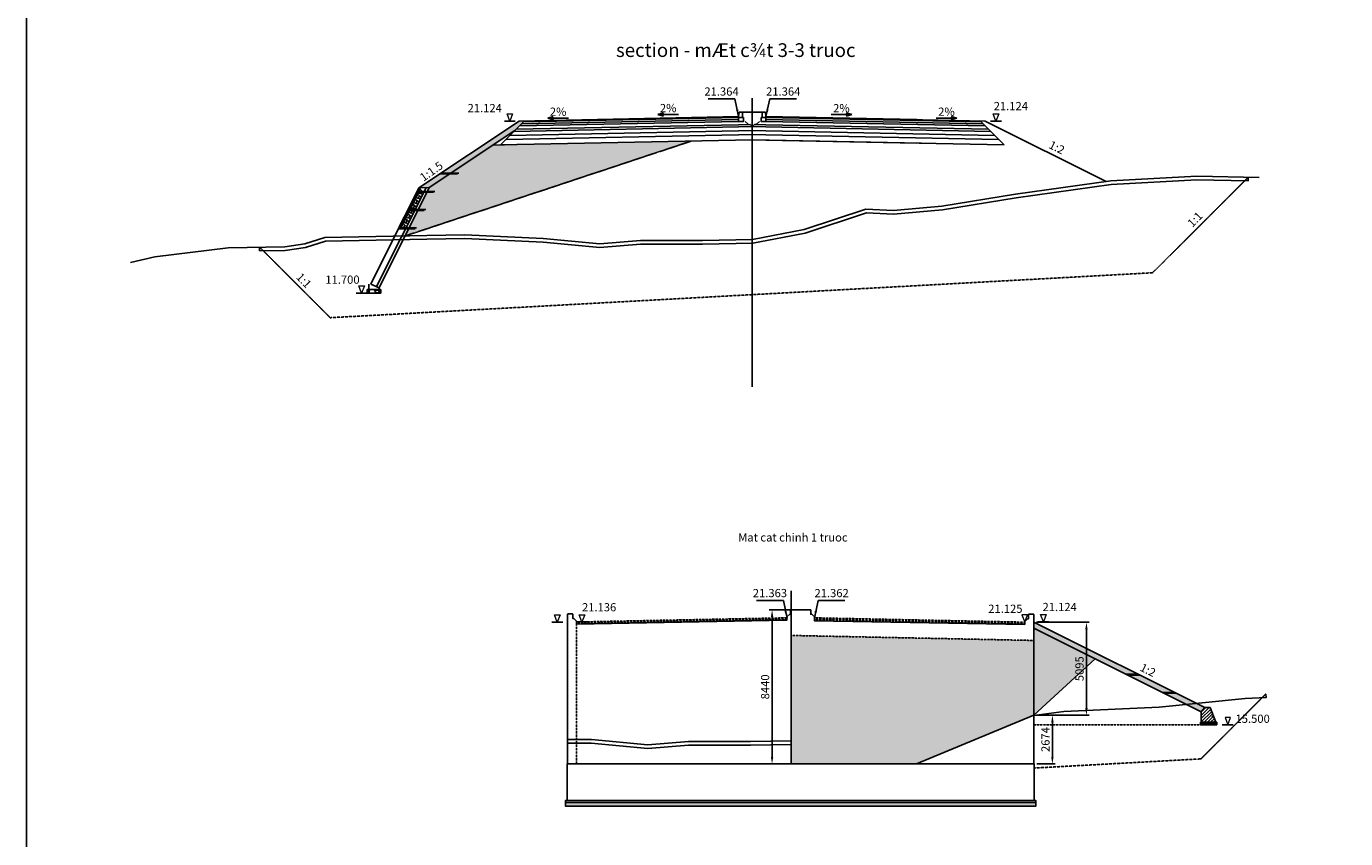
# Model space of a CAD drawing. Units: inches. Extents: x -1375146 to 59294, y -348294 to 131859.
# Drawn here: x -386597 to -314414, y 22335 to 66794 of the extents above; entities that cross this region are included whole.
import ezdxf
from ezdxf.enums import TextEntityAlignment as Align

# ---------------------------------------------------------------- set-up
doc = ezdxf.new("R2010")
doc.units = ezdxf.units.IN
doc.header["$LTSCALE"] = 0.004
doc.header["$MEASUREMENT"] = 0
doc.linetypes.add('HIDDEN', pattern=[9.525, 6.35, -3.175])
doc.linetypes.add('HIDDEN2', pattern=[0.1875, 0.125, -0.0625])
for name, color, linetype in [('1', 1, 'Continuous'), ('2', 2, 'HIDDEN'), ('3', 3, 'Continuous'), ('4', 4, 'Continuous'), ('7', 7, 'Continuous'), ('8', 8, 'Continuous'), ('Borrow', 6, 'Continuous'), ('Dimension', 8, 'Continuous'), ('DUT1000', 6, 'HIDDEN'), ('Th_Nhien', 3, 'Continuous'), ('VolNpv', 7, 'Continuous'), ('XFG', 6, 'Continuous'), ('XGRIDFGT', 8, 'Continuous'), ('XTEMP', 7, 'Continuous')]:
    doc.layers.add(name, color=color, linetype=linetype)
doc.layers.add('XDATUM', color=6, linetype='Continuous', plot=False)
doc.styles.add('arial', font='arial.ttf')
doc.styles.add('ArialH', font='VHARIAL.TTF')
doc.styles.add('DSD', font='VHARIAL.TTF')
doc.styles.add('VNARIALH', font='VHARIAL.TTF')
doc.dimstyles.new('D300', dxfattribs={"dimscale": 300, "dimtxt": 1.5, "dimasz": 1.3, "dimexe": 0.5, "dimexo": 0.5, "dimgap": 0.5, "dimtad": 1, "dimdec": 0, "dimzin": 0, "dimdsep": 46, "dimtxsty": 'VNARIALH', "dimcen": 0.09, "dimdle": 1, "dimclrd": 8, "dimclre": 8, "dimclrt": 2, "dimadec": 0, "dimazin": 0, "dimtfac": 1, "dimtdec": 0, "dimtix": 1, "dimtmove": 0, "dimatfit": 3, "dimfxl": 1, "dimtolj": 1, "dimtzin": 0, "dimarcsym": 0})
pattern_1 = [(37.5, (0, 0), (-6.299336, 192.68238), [0, -152, 0, -170, 0, -162.5]), (7.5, (0, 0), (176.97767, 282.2146), [0, -82, 0, -137, 0, -52.5]), (327.5, (-123, 0), (311.414186, 0.565905), [0, -50, 0, -180, 0, -235]), (317.5, (-123, 0), (300.61266, 87.76756), [0, -25, 0, -118, 0, -135])]

# ---------------------------------------------------------------- blocks, each defined once
blk = doc.blocks.new('3')
at = {"lineweight": 0}
for p, q in [((0.76, 2), (-0.76, 2)), ((-0.76, 2), (0, 0)), ((0, 0), (0.76, 2))]:
    blk.add_line(p, q, dxfattribs=at)
blk = doc.blocks.new('CD')
at = {"color": 2}
blk.add_line((-643865, 85306), (-643265, 85306), dxfattribs=at)
at = {"layer": '3', "xscale": -200, "yscale": 200}
blk.add_blockref('3', (-643565, 85306), dxfattribs=at)
blk = doc.blocks.new('CONCRETE BLOCK')
at = {"layer": 'DUT1000', "color": 165, "linetype": 'ByBlock'}
for p, q in [((-150, -20), (-135, 0)), ((135, 0), (-135, 0)), ((150, -20), (135, 0)), ((150, -20), (-150, -20)), ((-150, -70), (-150, -20)), ((150, -70), (-150, -70)), ((-150, -70), (-115, -100)), ((115, -100), (-115, -100)), ((-115, -100), (-50, -350)), ((81.2, -230), (-81.2, -230)), ((50, -350), (-50, -350)), ((50, -350), (115, -100)), ((115, -100), (150, -70)), ((150, -70), (150, -20))]:
    blk.add_line(p, q, dxfattribs=at)
blk = doc.blocks.new('Chan khay')
at = {"layer": '8'}
h = blk.add_hatch(dxfattribs=at)
h.set_pattern_fill('ANSI31', color=256, scale=1000, style=0)
h.set_pattern_definition([(135, (-99537.5, 54417.14), (88.38835, 88.38835), [])])
h.paths.add_polyline_path([(192, -800), (192, -240), (0, 0), (-300, 0), (-608, -800)])
h = blk.add_hatch(dxfattribs=at)
h.set_pattern_fill('GRAVEL', color=256, scale=250, style=0)
h.set_pattern_definition([(311.9872, (115847.046, 198893.199), (1999.999558, -2250.0003354), [33.634, -3329.772]), (355.0303, (115869.546, 198868.199), (-3000.0002629, 249.99782675), [57.717, -5713.98125]), (47.4896, (115927.046, 198863.199), (-2499.9976796, -2750.0021685), [40.697, -4029.008]), (272.7263, (116024.546, 198800.699), (-249.99900443, 5000.00007374), [52.5595, -5203.3895]), (247.1663, (116027.046, 198748.199), (1250.00247636, 2999.99910294), [51.53875, -5102.34325]), (182.7263, (116007.046, 198700.699), (5000.00007374, 249.99900443), [52.5595, -5203.3895]), (142.3058, (115954.546, 198698.199), (3250.0018364, -2499.9976013), [69.50725, -6881.21225]), (107.7447, (115899.546, 198740.699), (-1750.00269068, 5499.9990578), [65.622, -6496.58025]), (58.5704, (115879.546, 198803.199), (2000.00205854, 3249.9987591), [52.7375, -5221.01825]), (4.7636, (115907.046, 198848.199), (-2750.0002366, -249.9978832), [60.208, -2950.19075]), (317.6026, (115967.046, 198853.199), (3000.00183777, -2749.9980205), [77.862, -7708.34375]), (41.1859, (115777.046, 198798.199), (1750.0007367, 1499.9993283), [26.57525, -2630.961]), (8.5308, (115797.046, 198815.699), (-3249.9995712, -500.0019775), [50.55925, -5005.37775]), (315, (115847.05, 198823.2), (2e-11, -250.00008), [35.35525, -318.198]), (336.8014, (115864.546, 198853.2), (-1249.9999327, 500.0003313), [19.0395, -1884.90375]), (248.1986, (115882.046, 198845.7), (249.999978, 750.000068), [26.92575, -1319.3655]), (149.0362, (115872.046, 198820.7), (-749.9995056, 500.000621), [43.73225, -1414.00575]), (18.4349, (115834.55, 198843.2), (-500.000109, -249.9996), [31.62275, -758.94675]), (163.6105, (116027.046, 198845.699), (-2500.0005496, 749.99817745), [44.3, -4385.71125]), (109.6538, (115984.546, 198858.199), (999.9988118, -2750.0005339), [37.16525, -3679.352]), (246.8014, (115834.546, 198893.2), (500.0003313, 1249.9999327), [38.07875, -1865.8645]), (196.3895, (115819.546, 198858.199), (2500.0005496, 749.99817745), [44.3, -4385.71125]), (200.556, (116027.046, 198690.7), (1250.000461, 499.998999), [42.72, -2093.281]), (245.2249, (115987.046, 198675.699), (1249.9980473, 2750.0008555), [35.7945, -3543.66075]), (113.1986, (115832.046, 198643.2), (-500.0003313, 1249.9999327), [38.07875, -1865.8645]), (162.646, (115817.046, 198678.199), (3250.0005048, -999.9986256), [41.90775, -4148.856]), (110.556, (115954.546, 198643.2), (499.998999, -1250.000461), [21.36, -2114.641]), (78.6901, (115847.046, 198643.2), (249.999408, 1000.000188), [12.7475, -1262.00725]), (14.0362, (115849.546, 198655.7), (-750.000136, -249.999514), [51.53875, -979.2375]), (353.991, (115899.546, 198668.199), (-2499.9999377, 249.9998294), [47.7625, -4728.48075]), (236.3099, (115872.046, 198798.2), (250.000334, 499.99989), [36.0555, -865.33225]), (186.8428, (115852.046, 198768.199), (-4249.99984137, -500.0019995), [62.9485, -6231.89075]), (119.0546, (115789.546, 198760.699), (1000.0000068, -1750.0000961), [25.739, -2548.1685]), (90, (115777.05, 198783.2), (250, 250), [15, -235]), (59.7436, (115904.546, 198675.699), (-999.9987217, -1750.000614), [34.731, -3438.38]), (131.9872, (115922.046, 198705.699), (-1999.999558, 2250.0003354), [67.268, -3296.138]), (180, (115877.05, 198755.7), (-250, 250), [65, -185]), (214.6952, (115812.046, 198755.699), (2499.9985647, 1750.0021524), [39.5285, -3913.3185]), (285.9454, (115779.546, 198733.2), (249.9999723, -1000.0000317), [36.4005, -1783.627]), (332.354, (115789.546, 198698.199), (4749.9989518, -2500.0019283), [59.26625, -5867.3685]), (4.5739, (115842.046, 198670.699), (3250.00013958, 249.9987003), [62.69975, -6207.2685])])
h.paths.add_polyline_path([(-663, -800), (237, -800), (237, -950), (-663, -950)])
at = {"color": 3}
for p, q in [((0, 0), (-300, 0)), ((192, -240), (0, 0)), ((-300, 0), (-608, -800)), ((192, -240), (192, -800)), ((237, -800), (-663, -800)), ((-663, -800), (-663, -950)), ((237, -950), (-663, -950))]:
    blk.add_line(p, q, dxfattribs=at)
at = {"layer": '3'}
blk.add_line((237, -950), (237, -800), dxfattribs=at)
blk = doc.blocks.new('*D390')
at = {"layer": 'Borrow', "color": 8, "lineweight": -2, "transparency": 16777216}
for p, q in [((-344115, 34860), (-345946, 34860)), ((-345796, 26810), (-345796, 34470)), ((-344024, 26420), (-345946, 26420))]:
    blk.add_line(p, q, dxfattribs=at)
at = {"layer": 'Borrow', "color": 8, "transparency": 16777216}
for points in [[(-345861, 34470), (-345731, 34470), (-345796, 34860)], [(-345861, 26810), (-345731, 26810), (-345796, 26420)]]:
    blk.add_solid(points, dxfattribs=at)
at = {"layer": 'DEFPOINTS', "color": 0, "transparency": 16777216}
for p in [(-345796, 34860), (-343965, 34860), (-343874, 26420)]:
    blk.add_point(p, dxfattribs=at)
at = {"layer": 'Borrow', "color": 2, "transparency": 16777216, "insert": (-346176, 30640), "char_height": 450, "attachment_point": 5, "rotation": 90, "style": 'VNARIALH'}
blk.add_mtext('\\A1;8440', dxfattribs=at)
blk = doc.blocks.new('*D394')
at = {"layer": 'Borrow', "color": 8, "lineweight": -2, "transparency": 16777216}
for p, q in [((-331320, 29094), (-330307, 29094)), ((-330457, 28704), (-330457, 26810)), ((-331307, 26420), (-330307, 26420))]:
    blk.add_line(p, q, dxfattribs=at)
at = {"layer": 'Borrow', "color": 8, "transparency": 16777216}
for points in [[(-330522, 28704), (-330392, 28704), (-330457, 29094)], [(-330522, 26810), (-330392, 26810), (-330457, 26420)]]:
    blk.add_solid(points, dxfattribs=at)
at = {"layer": 'DEFPOINTS', "color": 0, "transparency": 16777216}
for p in [(-331470, 29094), (-331457, 26420), (-330457, 26420)]:
    blk.add_point(p, dxfattribs=at)
at = {"layer": 'Borrow', "color": 2, "transparency": 16777216, "insert": (-330837, 27757), "char_height": 450, "attachment_point": 5, "rotation": 90, "style": 'VNARIALH'}
blk.add_mtext('\\A1;2674', dxfattribs=at)
blk = doc.blocks.new('*D397')
at = {"layer": 'Borrow', "color": 8, "lineweight": -2, "transparency": 16777216}
for p, q in [((-331320, 34182), (-328445, 34182)), ((-328595, 33792), (-328595, 29477)), ((-331320, 29087), (-328445, 29087))]:
    blk.add_line(p, q, dxfattribs=at)
at = {"layer": 'Borrow', "color": 8, "transparency": 16777216}
for points in [[(-328660, 33792), (-328530, 33792), (-328595, 34182)], [(-328660, 29477), (-328530, 29477), (-328595, 29087)]]:
    blk.add_solid(points, dxfattribs=at)
at = {"layer": 'DEFPOINTS', "color": 0, "transparency": 16777216}
for p in [(-331470, 34182), (-331470, 29087), (-328595, 29087)]:
    blk.add_point(p, dxfattribs=at)
at = {"layer": 'Borrow', "color": 2, "transparency": 16777216, "insert": (-328975, 31634), "char_height": 450, "attachment_point": 5, "rotation": 90, "style": 'VNARIALH'}
blk.add_mtext('\\A1;5095', dxfattribs=at)

msp = doc.modelspace()

# ---------------------------------------------------------------- hatches: boundary and pattern name
h = msp.add_hatch()
h.set_pattern_fill('GRAVEL', color=8, scale=400, style=0)
h.set_pattern_definition([(228.0128, (312613.51, 400), (-3199.9992929, -3600.0005366), [53.8144, -5327.6352]), (184.9697, (312577.511, 360), (4800.0004206, 399.9965228), [92.3472, -9142.37]), (132.5104, (312485.511, 352), (3999.9962873, -4400.00346955), [65.1152, -6446.4128]), (267.2737, (312329.511, 252), (399.9984071, 8000.000118), [84.0952, -8325.4232]), (292.8337, (312325.511, 168), (-2000.0039622, 4799.9985647), [82.462, -8163.7492]), (357.2737, (312357.511, 92), (-8000.000118, 399.9984071), [84.0952, -8325.4232]), (37.6942, (312441.511, 88), (-5200.00293825, -3999.99616206), [111.2116, -11009.9396]), (72.2553, (312529.511, 156), (2800.00430508, 8799.9984925), [104.9952, -10394.5284]), (121.4296, (312561.511, 256), (-3200.00329367, 5199.9980146), [84.38, -8353.6292]), (175.2364, (312517.51, 328), (4400.0003785, -399.996613), [96.3328, -4720.3052]), (222.3974, (312421.511, 336), (-4800.00294043, -4399.9968328), [124.5792, -12333.35]), (138.8141, (312725.51, 248), (-2800.0011787, 2399.9989253), [42.5204, -4209.5376]), (171.4692, (312693.511, 276), (5199.9993139, -800.003164), [80.8948, -8008.6044]), (225, (312613.5, 288), (-4e-14, -400.00012), [56.5684, -509.1168]), (203.1986, (312585.51, 336), (1999.9998923, 800.00053), [30.4632, -3015.846]), (291.8014, (312557.51, 324), (-399.999964, 1200.000109), [43.0812, -2110.9848]), (30.9638, (312573.51, 284), (1199.999209, 800.0009934), [69.9716, -2262.4092]), (161.5651, (312633.51, 320), (800.000174, -399.999361), [50.5964, -1214.3148]), (16.3895, (312325.511, 324), (4000.0008794, 1199.9970839), [70.88, -7017.138]), (70.3462, (312393.511, 344), (-1599.998099, -4400.0008542), [59.4644, -5886.9632]), (293.1986, (312633.51, 400), (-800.00053, 1999.9998923), [60.926, -2985.3832]), (343.6105, (312657.511, 344), (-4000.0008794, 1199.9970839), [70.88, -7017.138]), (339.444, (312325.51, 76), (-2000.0007378, 799.9983986), [68.352, -3349.2496]), (294.7751, (312389.511, 52), (-1999.9968757, 4400.0013687), [57.2712, -5669.8572]), (66.8014, (312637.51, 0), (800.00053, 1999.9998923), [60.926, -2985.3832]), (17.354, (312661.511, 56), (-5200.0008076, -1599.9978009), [67.0524, -6638.1696]), (69.444, (312441.51, 0), (-799.9983986, -2000.0007378), [34.176, -3383.4256]), (101.3099, (312613.51, 0), (-399.999053, 1600.000301), [20.396, -2019.2116]), (165.9638, (312609.51, 20), (1200.000218, -399.999223), [82.462, -1566.78]), (186.009, (312529.511, 40), (3999.99990036, 399.999727), [76.42, -7565.5692]), (303.6901, (312573.51, 248), (-400.000534, 799.999823), [57.6888, -1384.5316]), (353.1572, (312605.511, 200), (6799.9997462, -800.00319917), [100.7176, -9971.0252]), (60.9454, (312705.51, 188), (-1600.0000109, -2800.0001538), [41.1824, -4077.0696]), (90, (312725.5, 224), (-400, 400), [24, -376]), (120.2564, (312521.51, 52), (1599.9979547, -2800.0009823), [55.5696, -5501.408]), (48.0128, (312493.51, 100), (3199.9992929, 3600.0005366), [107.6288, -5273.8208]), (0, (312565.5, 180), (400, 400), [104, -296]), (325.3048, (312669.511, 180), (-3999.9977036, 2800.0034438), [63.2456, -6261.3096]), (254.0546, (312721.51, 144), (-399.9999557, -1600.0000507), [58.2408, -2853.8032]), (207.646, (312705.511, 88), (-7599.99832287, -4000.00308527), [94.826, -9387.7896]), (175.4261, (312621.511, 44), (-5200.00022332, 399.99792046), [100.3196, -9931.6296])])
h.paths.add_polyline_path([(-359867.8, 61094.3), (-359341.8, 61620.2), (-359628.3, 61614.5), (-363903.3, 58764.5), (-363362.4, 58764.5)])
h.paths.add_polyline_path([(-365125.8, 57949.5), (-364557.7, 57967.7), (-363437.4, 58714.5), (-363978.3, 58714.5)])
at = {"layer": '3'}
h = msp.add_hatch(dxfattribs=at)
h.set_pattern_fill('GRAVEL', color=8, scale=600, style=0)
h.set_pattern_definition([(311.9872, (-885744.115, 21320.92), (4799.9989393, -5400.000805), [80.7216, -7991.4528]), (355.0303, (-885690.115, 21260.92), (-7200.0006309, 599.9947842), [138.5208, -13713.555]), (47.4896, (-885552.115, 21248.92), (-5999.994431, -6600.0052043), [97.6728, -9669.6192]), (272.7263, (-885318.115, 21098.92), (-599.9976106, 12000.000177), [126.1428, -12488.1348]), (247.1663, (-885312.115, 20972.92), (3000.0059433, 7199.997847), [123.693, -12245.6238]), (182.7263, (-885360.115, 20858.92), (12000.000177, 599.9976106), [126.1428, -12488.1348]), (142.3058, (-885486.115, 20852.92), (7800.0044074, -5999.9942431), [166.8174, -16514.9094]), (107.7447, (-885618.115, 20954.92), (-4200.0064576, 13199.9977387), [157.4928, -15591.7926]), (58.5704, (-885666.115, 21104.92), (4800.0049405, 7799.9970219), [126.57, -12530.4438]), (4.7636, (-885600.115, 21212.92), (-6600.000568, -599.9949196), [144.4992, -7080.4578]), (317.6026, (-885456.115, 21224.92), (7200.00441064, -6599.9952492), [186.8688, -18500.025]), (41.1859, (-885912.115, 21092.92), (4200.001768, 3599.998388), [63.7806, -6314.3064]), (8.5308, (-885864.115, 21134.92), (-7799.9989709, -1200.004746), [121.3422, -12012.9066]), (315, (-885744.1, 21152.9), (9e-14, -600.0002), [84.8526, -763.6752]), (336.8014, (-885702.115, 21224.92), (-2999.999838, 1200.000795), [45.6948, -4523.769]), (248.1986, (-885660.12, 21206.92), (599.999946, 1800.000164), [64.6218, -3166.4772]), (149.0362, (-885684.12, 21146.92), (-1799.998813, 1200.00149), [104.9574, -3393.6138]), (18.4349, (-885774.12, 21200.92), (-1200.00026, -599.99904), [75.8946, -1821.4722]), (163.6105, (-885312.115, 21206.92), (-6000.001319, 1799.995626), [106.32, -10525.707]), (109.6538, (-885414.115, 21236.92), (2399.9971484, -6600.0012814), [89.1966, -8830.4448]), (246.8014, (-885774.115, 21320.92), (1200.000795, 2999.999838), [91.389, -4478.0748]), (196.3895, (-885810.115, 21236.92), (6000.001319, 1799.995626), [106.32, -10525.707]), (200.556, (-885312.115, 20834.92), (3000.001107, 1199.997598), [102.528, -5023.8744]), (245.2249, (-885408.115, 20798.92), (2999.9953135, 6600.002053), [85.9068, -8504.7858]), (113.1986, (-885780.115, 20720.92), (-1200.000795, 2999.999838), [91.389, -4478.0748]), (162.646, (-885816.115, 20804.92), (7800.0012115, -2399.9967014), [100.5786, -9957.2544]), (110.556, (-885486.115, 20720.92), (1199.997598, -3000.001107), [51.264, -5075.1384]), (78.6901, (-885744.12, 20720.92), (599.99858, 2400.000451), [30.594, -3028.8174]), (14.0362, (-885738.12, 20750.92), (-1800.000328, -599.998834), [123.693, -2350.17]), (353.991, (-885618.115, 20780.92), (-5999.9998505, 599.9995905), [114.63, -11348.3538]), (236.3099, (-885684.12, 21092.92), (600.0008, 1199.999735), [86.5332, -2076.7974]), (186.8428, (-885732.115, 21020.92), (-10199.9996193, -1200.0047988), [151.0764, -14956.5378]), (119.0546, (-885882.115, 21002.92), (2400.000016, -4200.000231), [61.7736, -6115.6044]), (90, (-885912.1, 21056.9), (600, 600), [36, -564]), (59.7436, (-885606.115, 20798.92), (-2399.996932, -4200.0014735), [83.3544, -8252.112]), (131.9872, (-885564.115, 20870.92), (-4799.9989393, 5400.000805), [161.4432, -7910.7312]), (180, (-885672.1, 20990.9), (-600, 600), [156, -444]), (214.6952, (-885828.115, 20990.92), (5999.9965554, 4200.0051658), [94.8684, -9391.9644]), (285.9454, (-885906.115, 20936.92), (599.999934, -2400.000076), [87.3612, -4280.7048]), (332.354, (-885882.115, 20852.92), (11399.9974843, -6000.0046279), [142.239, -14081.6844]), (4.5739, (-885756.115, 20786.92), (7800.000335, 599.9968807), [150.4794, -14897.4444])])
h.paths.add_polyline_path([(-367955.3, 52190.5), (-367955.3, 52390.5), (-367205.3, 52390.5), (-367205.3, 52190.5)])
h = msp.add_hatch(dxfattribs=at)
h.set_pattern_fill('GRAVEL', color=8, scale=400, style=0)
h.set_pattern_definition([(228.0128, (315262.185, 400), (-3199.9992929, -3600.0005366), [53.8144, -5327.6352]), (184.9697, (315226.185, 360), (4800.0004206, 399.9965228), [92.3472, -9142.37]), (132.5104, (315134.185, 352), (3999.9962873, -4400.00346955), [65.1152, -6446.4128]), (267.2737, (314978.185, 252), (399.9984071, 8000.000118), [84.0952, -8325.4232]), (292.8337, (314974.185, 168), (-2000.0039622, 4799.9985647), [82.462, -8163.7492]), (357.2737, (315006.185, 92), (-8000.000118, 399.9984071), [84.0952, -8325.4232]), (37.6942, (315090.185, 88), (-5200.00293825, -3999.99616206), [111.2116, -11009.9396]), (72.2553, (315178.185, 156), (2800.0043051, 8799.9984925), [104.9952, -10394.5284]), (121.4296, (315210.185, 256), (-3200.00329367, 5199.9980146), [84.38, -8353.6292]), (175.2364, (315166.185, 328), (4400.0003785, -399.996613), [96.3328, -4720.3052]), (222.3974, (315070.185, 336), (-4800.00294043, -4399.9968328), [124.5792, -12333.35]), (138.8141, (315374.185, 248), (-2800.0011787, 2399.9989253), [42.5204, -4209.5376]), (171.4692, (315342.185, 276), (5199.9993139, -800.003164), [80.8948, -8008.6044]), (225, (315262.18, 288), (-4e-14, -400.00012), [56.5684, -509.1168]), (203.1986, (315234.185, 336), (1999.9998923, 800.00053), [30.4632, -3015.846]), (291.8014, (315206.185, 324), (-399.999964, 1200.000109), [43.0812, -2110.9848]), (30.9638, (315222.185, 284), (1199.999209, 800.0009934), [69.9716, -2262.4092]), (161.5651, (315282.18, 320), (800.000174, -399.999361), [50.5964, -1214.3148]), (16.3895, (314974.185, 324), (4000.0008794, 1199.9970839), [70.88, -7017.138]), (70.3462, (315042.185, 344), (-1599.998099, -4400.0008542), [59.4644, -5886.9632]), (293.1986, (315282.185, 400), (-800.00053, 1999.9998923), [60.926, -2985.3832]), (343.6105, (315306.185, 344), (-4000.0008794, 1199.9970839), [70.88, -7017.138]), (339.444, (314974.185, 76), (-2000.0007378, 799.9983986), [68.352, -3349.2496]), (294.7751, (315038.185, 52), (-1999.9968757, 4400.0013687), [57.2712, -5669.8572]), (66.8014, (315286.185, 0), (800.00053, 1999.9998923), [60.926, -2985.3832]), (17.354, (315310.185, 56), (-5200.0008076, -1599.9978009), [67.0524, -6638.1696]), (69.444, (315090.185, 0), (-799.9983986, -2000.0007378), [34.176, -3383.4256]), (101.3099, (315262.185, 0), (-399.999053, 1600.000301), [20.396, -2019.2116]), (165.9638, (315258.18, 20), (1200.000218, -399.999223), [82.462, -1566.78]), (186.009, (315178.185, 40), (3999.99990036, 399.999727), [76.42, -7565.5692]), (303.6901, (315222.18, 248), (-400.000534, 799.999823), [57.6888, -1384.5316]), (353.1572, (315254.185, 200), (6799.9997462, -800.00319917), [100.7176, -9971.0252]), (60.9454, (315354.185, 188), (-1600.0000109, -2800.0001538), [41.1824, -4077.0696]), (90, (315374.2, 224), (-400, 400), [24, -376]), (120.2564, (315170.185, 52), (1599.9979547, -2800.0009823), [55.5696, -5501.408]), (48.0128, (315142.185, 100), (3199.9992929, 3600.0005366), [107.6288, -5273.8208]), (0, (315214.2, 180), (400, 400), [104, -296]), (325.3048, (315318.185, 180), (-3999.9977036, 2800.0034438), [63.2456, -6261.3096]), (254.0546, (315370.185, 144), (-399.9999557, -1600.0000507), [58.2408, -2853.8032]), (207.646, (315354.185, 88), (-7599.99832287, -4000.00308527), [94.826, -9387.7896]), (175.4261, (315270.185, 44), (-5200.00022332, 399.99792046), [100.3196, -9931.6296])])
h.paths.add_polyline_path([(-331469.6, 34182), (-331469.6, 33846.6), (-323478.8, 29851.2), (-323281.9, 29870.9, -0.0327592), (-323176.5, 30035.5)])
h.paths.add_polyline_path([(-323176.5, 30035.5, 0.0327592), (-323281.9, 29870.9), (-322919.7, 29907.1)])
h.paths.add_polyline_path([(-322919.7, 29907.1), (-323281.9, 29870.9, 0.0176967), (-323329.6, 29776.6), (-322311.3, 29267.4), (-322119.6, 29507)])
h.paths.add_polyline_path([(-323281.9, 29870.9), (-323478.8, 29851.2), (-323329.6, 29776.6, -0.0176967)])
at = {"layer": '8', "lineweight": 5}
h = msp.add_hatch(dxfattribs=at)
h.set_pattern_fill('AR-CONC', color=256, scale=50, style=0)
h.set_pattern_definition([(50, (-344236.6, 13057), (358.63, -31.376), [37.5, -412.5]), (355, (-344236.6, 13057), (-69.376, 376.096), [30, -330]), (100.4514, (-344206.7, 13054.4), (289.255, 344.72), [31.87, -350.571]), (46.1842, (-344236.6, 13157), (533.62, -82.76), [56.25, -618.75]), (96.6356, (-344192.13, 13150.1), (467.331, 487.059), [47.805, -525.856]), (351.1842, (-344236.6, 13157), (467.331, 487.06), [45, -495]), (21, (-344186.6, 13132), (298.4535, -201.3094), [37.5, -412.5]), (326, (-344186.6, 13132), (121.658, 362.575), [30, -330]), (71.4514, (-344161.72, 13115.22), (420.111, 161.265), [31.87, -350.571]), (37.5, (-344236.6, 13057), (6.0799, 166.4469), [0, -326, 0, -335, 0, -331.25]), (7.5, (-344236.6, 13057), (131.5348, 197.2059), [0, -191, 0, -318.5, 0, -126.25]), (327.5, (-344348.1, 13057), (266.9112, -11.2774), [0, -125, 0, -390, 0, -517.5]), (317.5, (-344398.1, 13057), (291.593, 50.0525), [0, -162.5, 0, -259, 0, -367.5])])
h.paths.add_polyline_path([(-357102.6, 24320), (-331356.6, 24320), (-331356.6, 24120), (-357102.6, 24120)])
at = {"layer": 'Borrow', "ltscale": 2}
h = msp.add_hatch(dxfattribs=at)
h.set_pattern_fill('AR-SAND', color=8, scale=100)
h.set_pattern_definition(pattern_1)
h.paths.add_polyline_path([(-350226.5, 60512.5), (-361065.6, 60295.8), (-364557.7, 57967.7), (-365881, 55320.9)])
h = msp.add_hatch(dxfattribs=at)
h.set_pattern_fill('AR-SAND', color=8, scale=100)
h.set_pattern_definition(pattern_1)
h.paths.add_polyline_path([(-331469.6, 32292), (-331469.6, 33181.7), (-344758.2, 33455.3), (-344758.2, 26420), (-337895.8, 26420), (-331469.6, 29094)])
h.paths.add_polyline_path([(-328114.7, 32169.1), (-331469.6, 33846.6), (-331469.6, 32292), (-331469.6, 29094)])

# ---------------------------------------------------------------- linework, layer by layer
at = {"color": 3}
for p, q in [((-359628.3, 61614.5), (-365125.8, 57949.5)), ((-359867.8, 61094.3), (-364557.7, 57967.7))]:
    msp.add_line(p, q, dxfattribs=at)
for p, q in [((-359341.8, 61620.2), (-360658.1, 60303.9)), ((-334414.7, 61620.2), (-333098.4, 60303.9)), ((-337628.3, 60394.5), (-346884, 60579.6)), ((-365125.8, 57949.5), (-364557.7, 57967.7))]:
    msp.add_line(p, q)
at = {"color": 8}
for p, q in [((-357766.5, 61862.7), (-358065.8, 61773)), ((-356940.8, 61773), (-358065.8, 61773)), ((-358065.8, 61773), (-357763.4, 61682.3)), ((-351745.3, 62060.2), (-352044.5, 61970.4)), ((-350919.5, 61970.4), (-352044.5, 61970.4)), ((-352044.5, 61970.4), (-351742.2, 61879.7)), ((-342565.8, 61965.5), (-341440.8, 61965.5)), ((-341440.8, 61965.5), (-341743.1, 62056.2)), ((-341740, 61875.7), (-341440.8, 61965.5)), ((-336815.8, 61773), (-335690.8, 61773)), ((-335690.8, 61773), (-335993.1, 61863.7)), ((-335990, 61683.2), (-335690.8, 61773))]:
    msp.add_line(p, q, dxfattribs=at)
at = {"layer": '1'}
msp.add_lwpolyline([(-357102.6, 24320), (-331356.6, 24320), (-331356.6, 24120), (-357102.6, 24120)], close=True, dxfattribs=at)
at = {"layer": '2', "linetype": 'HIDDEN2', "ltscale": 1750}
for p, q in [((-324977.3, 53307.6), (-319746.6, 58538.2)), ((-369977.3, 50847.4), (-373838.2, 54708.3)), ((-324977.3, 53307.6), (-369977.3, 50847.4)), ((-322328.6, 26700.1), (-318777.7, 30251)), ((-322357, 28557), (-331469.6, 28557)), ((-322328.6, 26700.1), (-331469.6, 26196.9))]:
    msp.add_line(p, q, dxfattribs=at)
at = {"layer": '2', "linetype": 'HIDDEN2', "ltscale": 1750, "flags": 128}
msp.add_lwpolyline([(-350226.5, 60512.5), (-365881, 55320.9)], dxfattribs=at)
at = {"layer": '2', "linetype": 'HIDDEN2', "ltscale": 1750}
for points in [[(-344979.6, 34420), (-356495.6, 34193)], [(-356495.6, 34113), (-344979.6, 34340)], [(-356495.6, 26420), (-356495.6, 34193)], [(-331969.6, 34182), (-343479.6, 34419)], [(-331969.6, 34102), (-343479.6, 34339)], [(-331469.6, 33181.7), (-344758.2, 33455.3)]]:
    msp.add_lwpolyline(points, dxfattribs=at)
at = {"layer": '3', "ltscale": 10}
for p, q in [((-347628.3, 61854.5), (-359628.3, 61614.5)), ((-346128.3, 61854.5), (-334128.3, 61614.5))]:
    msp.add_line(p, q, dxfattribs=at)
at = {"layer": '3'}
for p, q in [((-334128.3, 61614.5), (-327518.3, 58309.5)), ((-363978.3, 58714.5), (-363007.4, 58714.5)), ((-363903.3, 58764.5), (-362932.4, 58764.5)), ((-365125.8, 57949.5), (-367755.3, 52690.5)), ((-364728.1, 57962.2), (-367435.1, 52548.2)), ((-364557.7, 57967.7), (-367297.9, 52487.2)), ((-365218.3, 57764.5), (-364247.4, 57764.5)), ((-365243.3, 57714.5), (-364322.4, 57714.5)), ((-365743.9, 56713.3), (-364823, 56713.3)), ((-365718.9, 56763.3), (-364748, 56763.3)), ((-366243.2, 55714.6), (-365322.4, 55714.6)), ((-366218.2, 55764.6), (-365247.4, 55764.6)), ((-367955.3, 52390.5), (-367205.3, 52390.5)), ((-367955.3, 52190.5), (-367955.3, 52390.5)), ((-367855.3, 52390.5), (-367855.3, 52690.5)), ((-367287.3, 52482.5), (-367755.3, 52690.5)), ((-367205.3, 52190.5), (-367205.3, 52390.5)), ((-331469.6, 34182), (-322119.6, 29507)), ((-331469.6, 33846.6), (-322311.3, 29267.4)), ((-325783.6, 31339), (-326454.4, 31339)), ((-325683.6, 31289), (-326354.4, 31289)), ((-323783.6, 30339), (-324454.4, 30339)), ((-323683.6, 30289), (-324354.4, 30289))]:
    msp.add_line(p, q, dxfattribs=at)
at = {"layer": '3', "color": 8}
msp.add_line((-321692.3, 29017.6), (-321712.3, 29053.6), dxfattribs=at)
at = {"layer": '7'}
for p, q in [((-356996.6, 33753.1), (-356996.6, 32303.1)), ((-331469.6, 32291.7), (-331469.6, 33741.7))]:
    msp.add_line(p, q, dxfattribs=at)
for points in [[(-344229.6, 34860), (-344759.6, 34861), (-344779.6, 34850), (-344779.6, 34620), (-344829.6, 34620), (-344979.6, 34470), (-344979.6, 34420), (-344979.6, 34340), (-344979.6, 34300), (-356495.6, 34073), (-356495.6, 34113), (-356495.6, 34193), (-356495.6, 34233), (-356645.6, 34383), (-356695.6, 34383), (-356695.6, 34613), (-356715.6, 34633), (-356976.6, 34633), (-356996.6, 34613), (-356996.6, 34193), (-356996.6, 32303), (-356996.6, 26420), (-357002.6, 26420), (-357002.6, 24420), (-357102.6, 24420), (-357102.6, 24320), (-357102.6, 24120), (-331356.6, 24120), (-331356.6, 24320), (-331356.6, 24420), (-331456.6, 24420), (-331456.6, 26420), (-331469.6, 26420), (-331469.6, 32292), (-331469.6, 34182), (-331469.6, 34602), (-331489.6, 34622), (-331749.6, 34622), (-331769.6, 34602), (-331769.6, 34372), (-331819.6, 34372), (-331969.6, 34222), (-331969.6, 34182), (-331969.6, 34102), (-331969.6, 34062), (-343479.6, 34259), (-343479.6, 34339), (-343479.6, 34419), (-343479.6, 34469), (-343629.6, 34619), (-343679.6, 34619), (-343679.6, 34849), (-343699.6, 34859)], [(-332479.6, 24420), (-335379.6, 24420), (-338279.6, 24420), (-341179.6, 24420), (-344229.6, 24420), (-347279.6, 24420), (-350179.6, 24420), (-353079.6, 24420), (-355979.6, 24420)]]:
    msp.add_lwpolyline(points, close=True, dxfattribs=at)
at = {"layer": '7', "linetype": 'Continuous', "ltscale": 1750}
for points in [[(-331469.6, 26420), (-356996.6, 26420)], [(-331356.6, 24320), (-357102.6, 24320)], [(-357002.6, 24420), (-331456.6, 24420)]]:
    msp.add_lwpolyline(points, dxfattribs=at)
at = {"layer": 'Borrow'}
for p, q in [((-346878.3, 47066.4), (-346878.3, 62870.8)), ((-347418.3, 62104.5), (-346338.3, 62104.5))]:
    msp.add_line(p, q, dxfattribs=at)
msp.add_lwpolyline([(-386596.7, 110573.1), (59294.5, 110573.1), (59294.5, 16919.9), (-386596.7, 16919.9)], close=True, dxfattribs=at)
at = {"layer": 'Borrow', "flags": 128}
for points in [[(-361065.6, 60295.8), (-359773.6, 60321.6)], [(-344758.2, 26420), (-344758.2, 35897.4)]]:
    msp.add_lwpolyline(points, dxfattribs=at)
at = {"layer": 'Borrow', "color": 2, "flags": 128}
for points in [[(-328114.7, 32169.1), (-331469.6, 29094)], [(-331469.6, 29094), (-337895.8, 26420)]]:
    msp.add_lwpolyline(points, dxfattribs=at)
at = {"layer": 'DUT1000', "linetype": 'ByBlock'}
for p, q in [((-367955.3, 52190.5), (-367205.3, 52190.5)), ((-367287.3, 52390.5), (-367287.3, 52482.5))]:
    msp.add_line(p, q, dxfattribs=at)
at = {"layer": 'Th_Nhien'}
for points in [[(-319149.1, 58526.8), (-322550.8, 58591.7), (-327260.9, 58345.9), (-332478, 57608.5), (-336500.4, 56956.1), (-339161, 56717.1), (-340661, 56780.8), (-344041.2, 55667.6), (-346861.3, 55120.5), (-349611.4, 55080.3), (-353001.5, 55070.4), (-355221.6, 54890.4), (-358311.6, 55190.4), (-362611.6, 55392.4), (-364691.6, 55344.1), (-370261.8, 55235.6), (-371361.9, 54890.3), (-372461.8, 54730.5), (-375562, 54680.4), (-379562, 54180.3), (-380904.3, 53870.9)], [(-319746.6, 58538.2), (-319750.4, 58338.3), (-322547.5, 58391.6), (-327241.7, 58146.7), (-332448, 57410.8), (-336475.4, 56757.5), (-339156.3, 56516.8), (-340633.1, 56579.4), (-343990.7, 55473.7), (-346840.6, 54920.8), (-349609.7, 54880.3), (-352993.1, 54870.4), (-355223.2, 54689.6), (-358326, 54990.9), (-362614, 55192.3), (-364687.3, 55144.2), (-370229.3, 55036.2), (-371317.3, 54694.7), (-372445.7, 54530.7), (-373834.9, 54508.3), (-373838.2, 54708.3)], [(-318777.7, 30251), (-318770, 30051.1), (-319905.3, 30007.5), (-324614.6, 29536.6), (-329828.8, 29292.1), (-331469.6, 29079.2)], [(-344758.2, 27687.3), (-346979.8, 27654.8), (-350369.8, 27644.9), (-352589.9, 27464.9), (-355680, 27764.9), (-356996.6, 27763.5)], [(-344758.2, 27487.3), (-346978, 27454.8), (-350361.5, 27444.9), (-352591.5, 27264.1), (-355689.5, 27564.9), (-356996.6, 27563.5)]]:
    msp.add_lwpolyline(points, dxfattribs=at)
at = {"layer": 'VolNpv'}
for p, q in [((-347628.3, 61404.5), (-359801, 61161.1)), ((-359801, 61161.1), (-347628.3, 61404.5)), ((-347628.3, 61584.5), (-359617.3, 61344.7)), ((-359617.3, 61344.7), (-347628.3, 61584.5)), ((-347628.3, 61704.5), (-359494.9, 61467.2)), ((-359494.9, 61467.2), (-347628.3, 61704.5)), ((-358878.3, 61524.5), (-358878.3, 61524.5)), ((-358878.3, 61524.5), (-358878.3, 61524.5)), ((-347628.3, 61804.5), (-347628.3, 61704.5)), ((-347628.3, 61804.5), (-347628.3, 61804.5)), ((-347628.3, 61804.5), (-347628.3, 61804.5)), ((-347628.3, 61804.5), (-347628.3, 61704.5)), ((-347628.3, 61804.5), (-347628.3, 61804.5)), ((-347628.3, 61704.5), (-347628.3, 61704.5)), ((-347628.3, 61704.5), (-347628.3, 61584.5)), ((-347628.3, 61704.5), (-347628.3, 61704.5)), ((-347628.3, 61704.5), (-347628.3, 61704.5)), ((-347628.3, 61704.5), (-347628.3, 61584.5)), ((-347628.3, 61404.5), (-346991.9, 61417.2)), ((-347091.9, 61415.2), (-347628.3, 61404.5)), ((-347268.3, 61591.7), (-347091.9, 61415.2)), ((-347268.3, 61591.7), (-347091.9, 61415.2)), ((-346991.9, 61417.2), (-346884, 61309.4)), ((-346872.5, 61309.4), (-346764.6, 61417.2)), ((-346872.5, 61309.4), (-346764.6, 61417.2)), ((-346764.6, 61417.2), (-346128.3, 61404.5)), ((-346764.6, 61417.2), (-346664.7, 61415.2)), ((-346664.7, 61415.2), (-346488.2, 61591.7)), ((-346664.7, 61415.2), (-346488.2, 61591.7)), ((-346128.3, 61404.5), (-346664.7, 61415.2)), ((-346128.3, 61804.5), (-337878.3, 61639.5)), ((-346128.3, 61804.5), (-337878.3, 61639.5)), ((-334261.7, 61467.2), (-346128.3, 61704.5)), ((-346128.3, 61704.5), (-334261.7, 61467.2)), ((-334139.2, 61344.7), (-346128.3, 61584.5)), ((-346128.3, 61584.5), (-334139.2, 61344.7)), ((-333955.5, 61161.1), (-346128.3, 61404.5)), ((-346128.3, 61404.5), (-333955.5, 61161.1)), ((-347628.3, 60864.5), (-360352, 60610)), ((-360352, 60610), (-347628.3, 60864.5)), ((-347628.3, 61074.5), (-360137.7, 60824.3)), ((-360137.7, 60824.3), (-347628.3, 61074.5)), ((-347628.3, 61294.5), (-359913.2, 61048.8)), ((-359913.2, 61048.8), (-347628.3, 61294.5)), ((-346884, 61309.4), (-347628.3, 61294.5)), ((-347628.3, 61294.5), (-346884, 61309.4)), ((-346884, 61089.4), (-347628.3, 61074.5)), ((-347628.3, 61074.5), (-346884, 61089.4)), ((-346883.3, 60879.4), (-347628.3, 60864.5)), ((-347628.3, 60864.5), (-346883.3, 60879.4)), ((-346884, 61089.4), (-346884, 61309.4)), ((-346128.3, 60864.5), (-346883.3, 60879.6)), ((-346883.3, 60879.6), (-346128.3, 60864.5)), ((-346128.3, 61074.5), (-346882.9, 61089.6)), ((-346882.9, 61089.6), (-346128.3, 61074.5)), ((-346128.3, 61294.5), (-346882.4, 61309.6)), ((-346882.4, 61309.6), (-346128.3, 61294.5)), ((-333843.3, 61048.8), (-346128.3, 61294.5)), ((-346128.3, 61294.5), (-333843.3, 61048.8)), ((-333618.8, 60824.3), (-346128.3, 61074.5)), ((-346128.3, 61074.5), (-333618.8, 60824.3)), ((-333404.5, 60610), (-346128.3, 60864.5)), ((-346128.3, 60864.5), (-333404.5, 60610)), ((-346884, 60579.4), (-360658.1, 60303.9)), ((-333098.4, 60303.9), (-346128.3, 60564.5)), ((-337878.3, 60399.5), (-346128.3, 60564.5))]:
    msp.add_line(p, q, dxfattribs=at)
at = {"layer": 'XDATUM'}
for p, q in [((-359392.8, 61569.2), (-347628.3, 61804.5)), ((-337878.3, 61639.5), (-346128.3, 61804.5)), ((-337878.3, 61639.5), (-346128.3, 61804.5)), ((-334363.7, 61569.2), (-337878.3, 61639.5))]:
    msp.add_line(p, q, dxfattribs=at)
at = {"layer": 'XFG'}
for p, q in [((-346878.3, 62104.5), (-347598.3, 62104.5)), ((-346878.3, 62104.5), (-347598.3, 62104.5)), ((-337878.3, 61689.5), (-346128.3, 61854.5)), ((-337878.3, 61689.5), (-346128.3, 61854.5)), ((-337628.3, 61684.5), (-337878.3, 61689.5)), ((-337628.3, 61684.5), (-337878.3, 61689.5))]:
    msp.add_line(p, q, dxfattribs=at)
at = {"layer": 'XTEMP', "color": 3}
for p, q in [((-347598.3, 62104.5), (-347628.3, 61854.5)), ((-347418.3, 62104.5), (-347598.3, 62104.5)), ((-346338.3, 62104.5), (-346158.3, 62104.5)), ((-346158.3, 62104.5), (-346128.3, 61854.5))]:
    msp.add_line(p, q, dxfattribs=at)
at = {"layer": 'XTEMP'}
for p, q in [((-347418.3, 61804.5), (-347418.3, 62104.5)), ((-346338.3, 61804.5), (-346338.3, 62104.5)), ((-347628.3, 61854.5), (-347628.3, 61804.5)), ((-346128.3, 61854.5), (-346128.3, 61804.5)), ((-337878.3, 61639.5), (-346128.3, 61804.5))]:
    msp.add_line(p, q, dxfattribs=at)
at = {"layer": 'XTEMP', "color": 3}
for points in [[(-346878.3, 62104.5), (-347418.3, 62104.5)], [(-346338.3, 62104.5), (-346878.3, 62104.5)]]:
    msp.add_lwpolyline(points, dxfattribs=at)
at = {"layer": 'XTEMP'}
for points in [[(-346878.3, 62104.5), (-347418.3, 62104.5)], [(-346878.3, 62104.5), (-347418.3, 62104.5)], [(-347368.3, 61804.5), (-347628.3, 61804.5), (-347628.3, 61584.5), (-347368.3, 61584.5), (-347368.3, 61804.5)], [(-346388.3, 61804.5), (-346128.3, 61804.5), (-346128.3, 61584.5), (-346388.3, 61584.5), (-346388.3, 61804.5)]]:
    msp.add_lwpolyline(points, dxfattribs=at)

# ---------------------------------------------------------------- block references
at = {"xscale": -1}
msp.add_blockref('Chan khay', (-322119.6, 29507), dxfattribs=at)
at = {"layer": '3', "xscale": 200, "yscale": 200}
msp.add_blockref('3', (-331969.6, 34182), dxfattribs=at)
at = {"layer": '8'}
for p in [(283421.1, -23707.7), (310019.5, -23706), (275309.3, -33115.8), (286019.1, -51117.3), (287368.9, -51113.3), (312615, -51107.8)]:
    msp.add_blockref('CD', p, dxfattribs=at)
at = {"layer": '8', "xscale": -1}
msp.add_blockref('CD', (-964425.3, -56749.3), dxfattribs=at)
at = {"layer": 'DUT1000', "linetype": 'ByBlock', "rotation": 63.4349488378236}
for p in [(-365191.4, 57818.3), (-365593.9, 57013.3), (-365459.7, 57281.7), (-365325.5, 57550), (-365996.3, 56208.3), (-365862.2, 56476.7), (-365728, 56745), (-366130.5, 55940)]:
    msp.add_blockref('CONCRETE BLOCK', p, dxfattribs=at)

# ---------------------------------------------------------------- texts
at = {"color": 4, "style": 'ArialH'}
msp.add_text('%%Usection - mÆt c¾t 3-3 truoc', height=750, dxfattribs=at).set_placement((-347782.7, 65493.7), align=Align.MIDDLE_CENTER)
msp.add_text('Mat cat chinh 1 truoc', height=450, dxfattribs=at).set_placement((-347649.2, 38597.8))
at = {"layer": '4', "style": 'DSD'}
for s, rotation, p in [('21.364', 360, (-348562.1, 63229.1)), ('1:2', 333.434949, (-330213.6, 60168.3)), ('1:2', 333.434949, (-330213.6, 60168.3)), ('1:1.5', 35.166651, (-364438.2, 58859.4)), ('1:1', 46.043999, (-322659.1, 56226.4)), ('1:1', 313.956001, (-371413.7, 52884.3)), ('21.363', 360, (-345913.4, 35775.6)), ('1:2', 333.434949, (-325229.5, 31561.2))]:
    msp.add_text(s, height=450, rotation=rotation, dxfattribs=at).set_placement(p, align=Align.MIDDLE_CENTER)
for s, p in [('21.364', (-345185.9, 63229.1)), ('21.362', (-342537.2, 35775.6))]:
    msp.add_text(s, height=450, dxfattribs=at).set_placement(p, align=Align.MIDDLE_CENTER)
at = {"layer": 'Dimension', "color": 3, "style": 'arial'}
for s, p in [('21.124', (-362456.4, 62097.3)), ('21.124', (-333669.2, 62207.4)), ('11.700', (-370240, 52705.7)), ('21.136', (-356195.8, 34774.9)), ('21.125', (-333968.4, 34692.8)), ('21.124', (-330997.4, 34788)), ('15.500', (-320437.5, 28671.5))]:
    msp.add_text(s, height=450, dxfattribs=at).set_placement(p)
at = {"layer": 'XGRIDFGT', "style": 'VNARIALH'}
for p in [(-357501.6, 62124.7), (-351480.3, 62322.2), (-342001.6, 62317.2), (-336251.6, 62124.7)]:
    msp.add_text('2%%%', height=450, dxfattribs=at).set_placement(p, align=Align.MIDDLE_CENTER)

# ---------------------------------------------------------------- dimensions: what is measured, and where the dimension line sits
at = {"layer": 'Borrow'}
for base, p1, p2, picture, middle in [((-345795.9545077, 34859.5), (-343873.7896381, 26420), (-343964.5953969, 34859.5), '*D390', (-346175.865831, 30639.75)), ((-328595.3, 29087), (-331469.6, 34182), (-331469.6, 29087), '*D397', (-328975.2, 31634.5)), ((-330457.5, 26420), (-331469.6, 29094), (-331456.6, 26420), '*D394', (-330837.4, 27757))]:
    dim = msp.add_linear_dim(base=base, p1=p1, p2=p2, angle=90, dimstyle='D300', dxfattribs=at)
    dim.commit()
    dim.dimension.update_dxf_attribs({"geometry": picture, "text_midpoint": middle})

# ---------------------------------------------------------------- leaders
at = {"layer": '4'}
for points in [[(-347626.7, 61854.5), (-347827.9, 62825.8), (-349289.4, 62825.8)], [(-346128.3, 61854.5), (-345925.3, 62825.8), (-344463.8, 62825.8)], [(-344978, 34401.1), (-345179.2, 35372.3), (-346640.7, 35372.3)], [(-343479.6, 34401), (-343276.6, 35372.3), (-341815.1, 35372.3)]]:
    msp.add_leader(points, dimstyle='D300', override={"dimgap": 0.5, "dimtad": 0}, dxfattribs=at)

doc.saveas('drawing.dxf')
